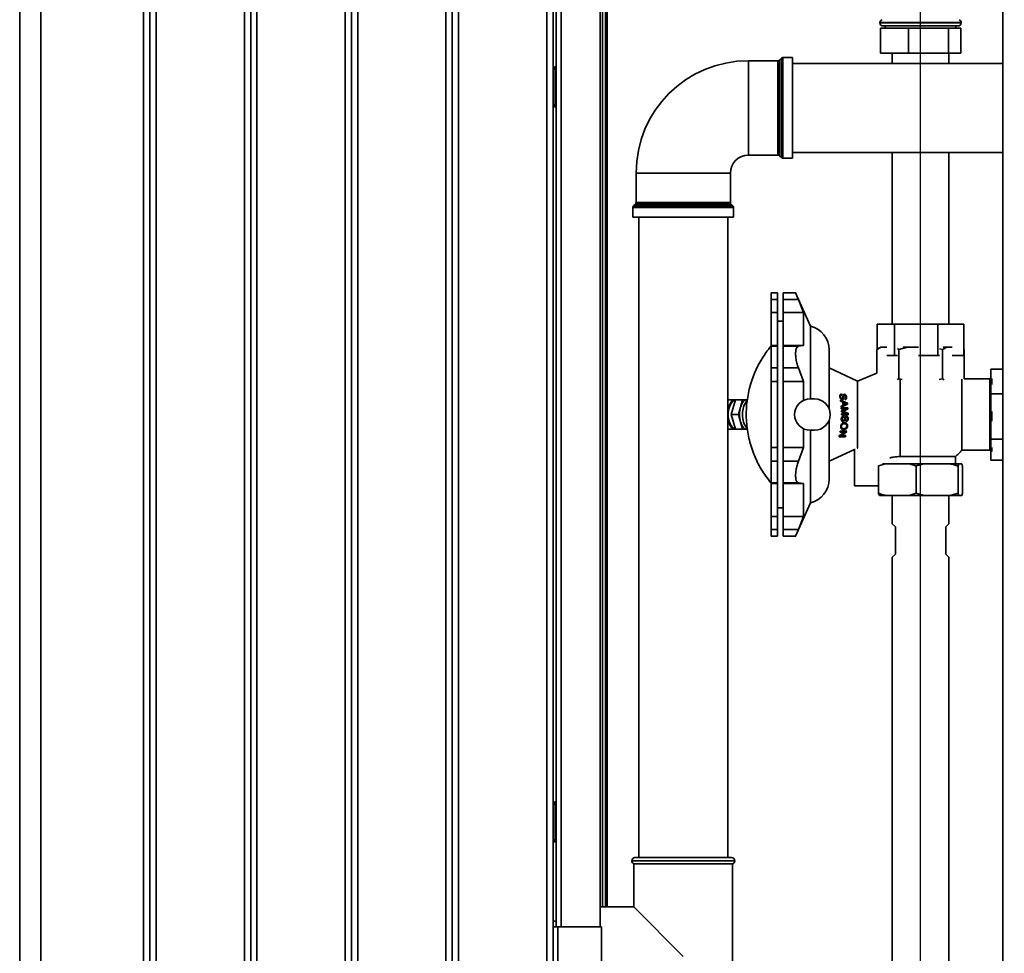
# Paper-space layout 'Blatt2' of a CAD drawing. Units: millimetres. Extents: x 0 to 4200, y 0 to 2970.
# Drawn here: x 475 to 944, y 1736 to 2181 of the extents above; entities that cross this region are included whole.
import ezdxf

# ---------------------------------------------------------------- set-up
doc = ezdxf.new("R2010")
doc.units = ezdxf.units.MM
doc.layers.add('1', color=7, linetype='Continuous')
doc.styles.add('SLDTEXTSTYLE1', font='TXT', dxfattribs={"width": 0.605})
doc.dimstyles.new('SLDDIMSTYLE1', dxfattribs={"dimtxt": 35, "dimasz": 25, "dimexe": 0, "dimexo": 0.0625, "dimgap": 8.75, "dimtad": 1, "dimdec": 1, "dimrnd": 1e-09, "dimzin": 12, "dimdsep": 46, "dimtxsty": 'SLDTEXTSTYLE1', "dimsah": 1, "dimcen": 0.09, "dimadec": 0, "dimazin": 3, "dimtfac": 1, "dimtdec": 1, "dimtofl": 0, "dimtmove": 0, "dimatfit": 3, "dimfxl": 1, "dimfrac": 2, "dimtolj": 1, "dimtzin": 12, "dimarcsym": 0})

# ---------------------------------------------------------------- blocks, each defined once
blk = doc.blocks.new('_D_3')
at = {"layer": '1', "ltscale": 10}
for p, q in [((729.25, 2441.38), (729.25, 2621.48)), ((904.25, 1623.18), (904.25, 2621.48)), ((904.25, 2611.48), (729.25, 2611.48))]:
    blk.add_line(p, q, dxfattribs=at)
for points in [[(729.25, 2611.48), (754.25, 2607.48), (754.25, 2615.48)], [(904.25, 2611.48), (879.25, 2615.48), (879.25, 2607.48)]]:
    blk.add_solid(points, dxfattribs=at)
at = {"layer": '1', "ltscale": 10, "insert": (776.65, 2656.6), "char_height": 35, "attachment_point": 1, "style": 'SLDTEXTSTYLE1'}
blk.add_mtext('175', dxfattribs=at)
blk = doc.blocks.new('_D_4')
at = {"layer": '1', "ltscale": 10}
for p, q in [((904.25, 1623.18), (904.25, 2621.48)), ((1279.25, 2441.38), (1279.25, 2621.48)), ((904.25, 2611.48), (1279.25, 2611.48))]:
    blk.add_line(p, q, dxfattribs=at)
for points in [[(904.25, 2611.48), (929.25, 2607.48), (929.25, 2615.48)], [(1279.25, 2611.48), (1254.25, 2615.48), (1254.25, 2607.48)]]:
    blk.add_solid(points, dxfattribs=at)
at = {"layer": '1', "ltscale": 10, "insert": (1051.65, 2656.6), "char_height": 35, "attachment_point": 1, "style": 'SLDTEXTSTYLE1'}
blk.add_mtext('375', dxfattribs=at)

psp = doc.layouts.new('Blatt2')

# ---------------------------------------------------------------- linework, layer by layer
at = {"color": 7, "linetype": 'Continuous', "lineweight": 35, "ltscale": 10}
for p, q in [((943.5, 2414.18), (943.5, 1653.18)), ((475.25, 1677.68), (475.25, 2256.68)), ((485.25, 2256.68), (485.25, 1677.68)), ((534.25, 1677.68), (534.25, 2256.68)), ((537.25, 1677.68), (537.25, 2256.68)), ((540.25, 2256.68), (540.25, 1677.68)), ((582.25, 1677.68), (582.25, 2256.68)), ((585.25, 2256.68), (585.25, 1677.68)), ((588.25, 2256.68), (588.25, 1677.68)), ((630.25, 1677.68), (630.25, 2256.68)), ((633.25, 2256.68), (633.25, 1677.68)), ((636.25, 2256.68), (636.25, 1677.68)), ((678.25, 1677.68), (678.25, 2256.68)), ((681.25, 1677.68), (681.25, 2256.68)), ((684.25, 2256.68), (684.25, 1677.68)), ((726.25, 1677.68), (726.25, 2256.68)), ((752.75, 1758.18), (752.75, 2200.23)), ((754.25, 1758.18), (754.25, 2200.23)), ((729.25, 2198.68), (729.25, 1748.68)), ((730.75, 1748.68), (730.75, 2198.68)), ((751.75, 1748.68), (751.75, 2198.68)), ((884.9, 2179.27), (884.9, 2179.18)), ((885.11, 2176.68), (885.11, 2164.68)), ((898.45, 2176.68), (885.11, 2176.68)), ((922.1, 2177.68), (886.4, 2177.68)), ((887.4, 2177.68), (887.4, 2176.68)), ((898.45, 2176.68), (898.45, 2164.68)), ((917.6, 2176.68), (898.45, 2176.68)), ((917.6, 2176.68), (917.6, 2164.68)), ((923.39, 2176.68), (917.6, 2176.68)), ((921.1, 2176.68), (921.1, 2177.68)), ((923.39, 2176.68), (923.39, 2164.68)), ((923.6, 2179.18), (923.6, 2179.27)), ((837.96, 2162.34), (837.05, 2161.43)), ((843.25, 2162.63), (838.67, 2162.63)), ((843.25, 2162.63), (843.25, 2114.72)), ((898.45, 2164.68), (885.11, 2164.68)), ((890.8, 2164.68), (890.8, 2159.88)), ((917.6, 2164.68), (898.45, 2164.68)), ((923.39, 2164.68), (917.6, 2164.68)), ((917.7, 2159.88), (917.7, 2164.68)), ((729.25, 2157.18), (730.25, 2157.18)), ((730.25, 2158.18), (730.25, 2157.18)), ((730.25, 2158.18), (730.75, 2158.18)), ((730.25, 2157.18), (730.25, 2140.18)), ((730.25, 2157.18), (730.75, 2157.18)), ((836.34, 2161.13), (822.25, 2161.13)), ((943.5, 2159.88), (843.25, 2159.88)), ((730.25, 2140.18), (729.25, 2140.18)), ((730.25, 2140.18), (730.25, 2139.18)), ((730.25, 2140.18), (730.75, 2140.18)), ((730.25, 2139.18), (730.75, 2139.18)), ((822.25, 2116.22), (836.34, 2116.22)), ((837.05, 2115.93), (837.96, 2115.02)), ((838.67, 2114.72), (843.25, 2114.72)), ((843.25, 2117.48), (943.5, 2117.48)), ((890.8, 2117.48), (890.8, 2035.78)), ((917.7, 2035.78), (917.7, 2117.48)), ((768.8, 2107.68), (768.8, 2093.59)), ((813.71, 2093.59), (813.71, 2107.68)), ((767.3, 2091.27), (767.3, 2086.68)), ((768.51, 2092.89), (767.59, 2091.97)), ((814.92, 2091.97), (814, 2092.89)), ((815.21, 2086.68), (815.21, 2091.27)), ((767.3, 2086.68), (815.21, 2086.68)), ((770.05, 2086.68), (770.05, 1781.68)), ((812.45, 1781.68), (812.45, 2086.68)), ((836.05, 2050.68), (833.05, 2050.68)), ((833.05, 2050.68), (833.05, 2047.44)), ((836.05, 2050.68), (836.05, 2047.44)), ((844.75, 2050.68), (838.75, 2050.68)), ((838.75, 2047.44), (838.75, 2050.68)), ((851.88, 2034.68), (844.75, 2050.68)), ((836.05, 2047.44), (833.05, 2047.44)), ((833.05, 2047.44), (833.05, 2041.18)), ((836.05, 2047.44), (836.05, 2041.18)), ((838.75, 2047.44), (846.05, 2047.44)), ((838.75, 2041.18), (838.75, 2047.44)), ((848.54, 2041.18), (846.05, 2047.44)), ((836.05, 2041.18), (833.05, 2041.18)), ((833.05, 2041.18), (833.05, 2025.5)), ((836.05, 2041.18), (836.05, 2025.5)), ((838.75, 2041.18), (848.54, 2041.18)), ((838.75, 2025.5), (838.75, 2041.18)), ((848.54, 2025.5), (848.54, 2041.18)), ((838.75, 2037.18), (836.05, 2037.18)), ((883.61, 2035.78), (883.61, 2023.76)), ((883.61, 2035.78), (891.86, 2035.78)), ((891.86, 2035.78), (891.86, 2020.78)), ((891.86, 2035.78), (912.5, 2035.78)), ((912.5, 2035.78), (924.9, 2035.78)), ((912.5, 2035.78), (912.5, 2020.78)), ((924.9, 2035.78), (924.9, 2020.78)), ((851.88, 2000.18), (851.88, 2034.68)), ((836.05, 2025.5), (833.05, 2025.5)), ((833.05, 2025.5), (833.05, 2025.17)), ((836.05, 2025.17), (833.05, 2025.17)), ((833.05, 2025.17), (833.05, 2014.95)), ((836.05, 2025.5), (836.05, 2025.17)), ((836.05, 2025.17), (836.05, 2014.95)), ((838.75, 2025.5), (848.54, 2025.5)), ((838.75, 2025.17), (838.75, 2025.5)), ((838.75, 2025.17), (846.05, 2025.17)), ((838.75, 2014.95), (838.75, 2025.17)), ((846.05, 2025.17), (848.54, 2025.5)), ((885.54, 2024.68), (883.47, 2023.68)), ((884.64, 2024.36), (883.47, 2023.68)), ((883.47, 2012.32), (883.47, 2023.68)), ((885.54, 2024.68), (885.25, 2024.68)), ((888.14, 2024.68), (885.54, 2024.68)), ((893.86, 2023.68), (893.19, 2024.04)), ((898.01, 2024.68), (893.86, 2023.68)), ((893.86, 2009.68), (893.86, 2023.68)), ((898.01, 2024.68), (895.98, 2024.68)), ((903.21, 2024.68), (898.01, 2024.68)), ((914.65, 2023.68), (913.3, 2024.01)), ((916.72, 2024.68), (914.65, 2023.68)), ((914.65, 2009.68), (914.65, 2023.68)), ((916.72, 2024.68), (914.98, 2024.68)), ((919.32, 2024.68), (916.72, 2024.68)), ((925.04, 2023.68), (924.9, 2023.76)), ((925.04, 2009.68), (925.04, 2023.68)), ((891.86, 2020.78), (888.14, 2020.78)), ((893.19, 2020.78), (891.86, 2020.78)), ((912.5, 2020.78), (903.21, 2020.78)), ((913.3, 2020.78), (912.5, 2020.78)), ((924.9, 2020.78), (919.32, 2020.78)), ((836.05, 2014.95), (833.05, 2014.95)), ((833.05, 2014.95), (833.05, 2008.36)), ((836.05, 2014.95), (836.05, 2008.36)), ((838.75, 2014.95), (846.05, 2014.95)), ((838.75, 2008.36), (838.75, 2014.95)), ((848.54, 2008.36), (846.05, 2014.95)), ((874.25, 2008.6), (860.75, 2014.9)), ((883.47, 2012.32), (874.25, 2008.6)), ((937.75, 2014.27), (943.5, 2014.27)), ((937.75, 2014.27), (937.75, 2002.6)), ((836.05, 2008.36), (833.05, 2008.36)), ((833.05, 2008.36), (833.05, 1976.99)), ((836.05, 2008.36), (836.05, 1976.99)), ((838.75, 2008.36), (848.54, 2008.36)), ((838.75, 1976.99), (838.75, 2008.36)), ((848.54, 1999.46), (848.54, 2008.36)), ((874.25, 1976.76), (874.25, 2008.6)), ((893.1, 2009.31), (893.86, 2009.68)), ((893.86, 2009.68), (895.46, 2009.28)), ((913.05, 2009.29), (914.65, 2009.68)), ((914.65, 2009.68), (915.44, 2009.25)), ((923.93, 1975.68), (923.93, 2009.57)), ((937.25, 2009.68), (925.04, 2009.68)), ((937.25, 1975.68), (937.25, 2009.68)), ((937.75, 2007.18), (937.25, 2007.18)), ((938.25, 2009.86), (938.25, 2007.04)), ((943.5, 2002.6), (937.75, 2002.6)), ((937.75, 2002.6), (937.75, 1980.97)), ((815.95, 1999.68), (812.45, 1999.68)), ((814.04, 1992.68), (816.06, 1999.68)), ((819.53, 1999.68), (816.06, 1999.68)), ((819.53, 1999.68), (818.52, 1996.18)), ((821.55, 1999.68), (819.53, 1999.68)), ((821.77, 1999.68), (821.55, 1999.68)), ((853.75, 2000.18), (851.75, 2000.18)), ((865.85, 2001.01), (866.2, 2001.01)), ((865.9, 2001.96), (866.77, 2001.96)), ((866.11, 1999.52), (869.43, 1998.13)), ((866.88, 2000.21), (866.15, 2000.21)), ((866.18, 1999), (867.2, 1998.6)), ((869.5, 1997.58), (866.46, 1996.19)), ((867.12, 2000.33), (867.63, 2000.33)), ((867.22, 1998.45), (867.58, 1998.45)), ((867.8, 2001.7), (867.34, 2001.7)), ((868.05, 2001.83), (867.36, 2001.83)), ((867.58, 1998.45), (868.49, 1998.09)), ((868.5, 1997.6), (867.71, 1997.26)), ((868.39, 1998.13), (869.43, 1998.13)), ((869.5, 1997.58), (868.45, 1997.58)), ((869.01, 2001.11), (868.66, 2001.11)), ((818.52, 1996.18), (817.51, 1992.68)), ((867.36, 1997.11), (866.42, 1996.71)), ((866.48, 1995.9), (869.64, 1995.9)), ((869.19, 1995.41), (866.51, 1995.41)), ((866.55, 1994.48), (869.19, 1995.41)), ((867.04, 1994.22), (866.56, 1994.22)), ((869.26, 1993.03), (866.57, 1993.97)), ((866.58, 1993.03), (869.26, 1993.03)), ((867.34, 1997.26), (867.71, 1997.26)), ((869.69, 1995.16), (867.5, 1994.38)), ((867.55, 1994.05), (869.75, 1993.27)), ((867.64, 1995.9), (867.64, 1995.41)), ((867.64, 1993.03), (867.64, 1992.54)), ((869.69, 1995.16), (868.48, 1995.16)), ((868.56, 1993.27), (869.75, 1993.27)), ((938.25, 1994.19), (938.25, 1989.46)), ((816.06, 1985.68), (814.04, 1992.68)), ((814.04, 1992.68), (817.51, 1992.68)), ((817.51, 1992.68), (818.52, 1989.18)), ((818.52, 1989.18), (819.53, 1985.68)), ((866.51, 1990.56), (866.86, 1990.56)), ((869.75, 1992.54), (866.58, 1992.54)), ((867.37, 1989.76), (866.63, 1989.76)), ((866.78, 1991.51), (867.67, 1991.51)), ((866.78, 1988.28), (867.92, 1988.28)), ((867.65, 1989.87), (868.17, 1989.87)), ((868.65, 1991.25), (868.18, 1991.25)), ((868.94, 1991.37), (868.24, 1991.37)), ((869.75, 1990.65), (869.38, 1990.65)), ((812.45, 1985.68), (815.95, 1985.68)), ((819.53, 1985.68), (816.06, 1985.68)), ((819.53, 1985.68), (821.55, 1985.68)), ((821.55, 1985.68), (821.75, 1985.68)), ((848.54, 1976.99), (848.54, 1985.9)), ((851.75, 1985.18), (853.75, 1985.18)), ((851.88, 1950.68), (851.88, 1985.18)), ((868.2, 1984.33), (865.87, 1984.33)), ((865.96, 1984.82), (869.08, 1984.82)), ((866.23, 1987.11), (866.6, 1987.11)), ((866.53, 1985.94), (867.69, 1985.94)), ((867.64, 1984.82), (867.64, 1984.33)), ((868.98, 1984.3), (868.15, 1984.3)), ((869.46, 1987.11), (869.1, 1987.11)), ((868.5, 1982.13), (865.43, 1982.13)), ((866.32, 1982.62), (865.54, 1982.62)), ((866.32, 1982.62), (868.62, 1982.62)), ((867.64, 1982.62), (867.64, 1982.13)), ((937.75, 1980.97), (943.5, 1980.97)), ((937.75, 1980.97), (937.75, 1971.02)), ((836.05, 1976.99), (833.05, 1976.99)), ((833.05, 1976.99), (833.05, 1970.41)), ((836.05, 1976.99), (836.05, 1970.41)), ((838.75, 1976.99), (848.54, 1976.99)), ((838.75, 1970.41), (838.75, 1976.99)), ((846.05, 1970.41), (848.54, 1976.99)), ((860.75, 1970.46), (872.8, 1976.08)), ((872.8, 1976.29), (872.8, 1958.68)), ((874.08, 1976.68), (874.25, 1976.76)), ((874.45, 1976.68), (874.08, 1976.68)), ((874.25, 1976.76), (874.45, 1976.68)), ((923.93, 1975.68), (937.25, 1975.68)), ((937.25, 1978.18), (937.75, 1978.18)), ((938.25, 1976.97), (938.25, 1975.03)), ((836.05, 1970.41), (833.05, 1970.41)), ((833.05, 1970.41), (833.05, 1960.19)), ((836.05, 1970.41), (836.05, 1960.19)), ((838.75, 1970.41), (846.05, 1970.41)), ((838.75, 1960.19), (838.75, 1970.41)), ((894.51, 1972.69), (920.88, 1972.69)), ((920.88, 1969.18), (920.88, 1972.69)), ((937.75, 1971.02), (943.5, 1971.02)), ((887.59, 1969.18), (884.27, 1968.18)), ((884.27, 1955.18), (884.27, 1968.18)), ((887.59, 1969.18), (886.1, 1969.18)), ((898.78, 1969.18), (887.59, 1969.18)), ((905.83, 1969.18), (898.78, 1969.18)), ((905.83, 1969.18), (902.1, 1968.18)), ((902.1, 1955.18), (902.1, 1968.18)), ((918.36, 1969.18), (905.83, 1969.18)), ((922.49, 1969.18), (918.36, 1969.18)), ((922.49, 1969.18), (922.09, 1968.18)), ((922.09, 1955.18), (922.09, 1968.18)), ((923.84, 1969.18), (922.49, 1969.18)), ((924.24, 1955.18), (924.24, 1968.18)), ((836.05, 1960.19), (833.05, 1960.19)), ((833.05, 1960.19), (833.05, 1959.86)), ((836.05, 1960.19), (836.05, 1959.86)), ((838.75, 1960.19), (846.05, 1960.19)), ((838.75, 1959.86), (838.75, 1960.19)), ((848.54, 1959.86), (846.05, 1960.19)), ((836.05, 1959.86), (833.05, 1959.86)), ((833.05, 1959.86), (833.05, 1944.18)), ((836.05, 1959.86), (836.05, 1944.18)), ((838.75, 1959.86), (848.54, 1959.86)), ((838.75, 1944.18), (838.75, 1959.86)), ((848.54, 1944.18), (848.54, 1959.86)), ((872.8, 1958.68), (884.27, 1958.68)), ((844.75, 1934.68), (851.88, 1950.68)), ((884.67, 1954.18), (884.27, 1955.18)), ((887.59, 1954.18), (884.67, 1954.18)), ((898.78, 1954.18), (887.59, 1954.18)), ((890.8, 1954.18), (890.8, 1940.63)), ((898.78, 1954.18), (902.1, 1955.18)), ((905.83, 1954.18), (898.78, 1954.18)), ((918.36, 1954.18), (905.83, 1954.18)), ((917.7, 1940.63), (917.7, 1954.18)), ((918.36, 1954.18), (922.09, 1955.18)), ((922.49, 1954.18), (918.36, 1954.18)), ((923.84, 1954.18), (922.49, 1954.18)), ((923.84, 1954.18), (924.24, 1955.18)), ((836.05, 1948.18), (838.75, 1948.18)), ((833.05, 1944.18), (836.05, 1944.18)), ((833.05, 1944.18), (833.05, 1937.92)), ((836.05, 1944.18), (836.05, 1937.92)), ((838.75, 1944.18), (848.54, 1944.18)), ((838.75, 1937.92), (838.75, 1944.18)), ((846.05, 1937.92), (848.54, 1944.18)), ((836.05, 1937.92), (833.05, 1937.92)), ((833.05, 1937.92), (833.05, 1934.68)), ((836.05, 1937.92), (836.05, 1934.68)), ((838.75, 1937.92), (846.05, 1937.92)), ((838.75, 1934.68), (838.75, 1937.92)), ((892.25, 1939.18), (890.8, 1940.63)), ((892.25, 1926.18), (892.25, 1939.18)), ((917.7, 1940.63), (916.25, 1939.18)), ((916.25, 1926.18), (916.25, 1939.18)), ((833.05, 1934.68), (836.05, 1934.68)), ((838.75, 1934.68), (844.75, 1934.68)), ((892.25, 1926.18), (890.8, 1924.73)), ((890.8, 1924.73), (890.8, 1690.63)), ((916.25, 1926.18), (917.7, 1924.73)), ((917.7, 1690.63), (917.7, 1924.73)), ((729.25, 1807.18), (730.25, 1807.18)), ((730.25, 1808.18), (730.25, 1807.18)), ((730.25, 1808.18), (730.75, 1808.18)), ((730.25, 1807.18), (730.25, 1790.18)), ((730.25, 1807.18), (730.75, 1807.18)), ((730.25, 1790.18), (729.25, 1790.18)), ((730.25, 1790.18), (730.25, 1789.18)), ((730.25, 1790.18), (730.75, 1790.18)), ((730.25, 1789.18), (730.75, 1789.18)), ((766.75, 1780.18), (766.75, 1780.09)), ((767.75, 1778.68), (767.75, 1758.18)), ((767.75, 1778.68), (814.75, 1778.68)), ((768.25, 1781.68), (791.25, 1781.68)), ((791.25, 1781.68), (814.25, 1781.68)), ((814.75, 1690.68), (814.75, 1778.68)), ((815.75, 1780.09), (815.75, 1780.18)), ((767.75, 1758.18), (751.75, 1758.18)), ((791.25, 1734.68), (767.75, 1758.18)), ((729.25, 1635.98), (729.25, 1748.68)), ((729.25, 1748.68), (731.55, 1748.68)), ((731.55, 1636.69), (731.55, 1748.68)), ((752.25, 1748.68), (731.55, 1748.68)), ((752.25, 1657.39), (752.25, 1748.68))]:
    psp.add_line(p, q, dxfattribs=at)
at = {"color": 1, "linetype": 'Continuous', "lineweight": 35, "ltscale": 10}
for p, q in [((755.05, 1758.18), (755.05, 2200.23)), ((733.05, 1748.68), (733.05, 2198.68)), ((904.25, 2179.27), (884.9, 2179.27)), ((884.9, 2179.18), (923.6, 2179.18)), ((923.6, 2179.27), (904.25, 2179.27)), ((837.96, 2115.02), (837.96, 2162.34)), ((838.67, 2162.63), (838.67, 2138.68)), ((822.25, 2161.13), (822.25, 2116.22)), ((836.34, 2138.68), (836.34, 2161.13)), ((837.05, 2161.43), (837.05, 2138.68)), ((836.34, 2116.22), (836.34, 2138.68)), ((837.05, 2138.68), (837.05, 2115.93)), ((838.67, 2138.68), (838.67, 2114.72)), ((768.8, 2107.68), (813.71, 2107.68)), ((815.21, 2091.27), (767.3, 2091.27)), ((767.59, 2091.97), (814.92, 2091.97)), ((814, 2092.89), (768.51, 2092.89)), ((768.8, 2093.59), (813.71, 2093.59)), ((894.51, 1972.69), (894.51, 2009.25)), ((866.55, 1994.38), (867.5, 1994.38)), ((867.55, 1994.05), (866.56, 1994.05)), ((791.25, 1780.18), (766.75, 1780.18)), ((766.75, 1780.09), (791.25, 1780.09)), ((815.75, 1780.18), (791.25, 1780.18)), ((791.25, 1780.09), (815.75, 1780.09))]:
    psp.add_line(p, q, dxfattribs=at)
at = {"color": 7, "linetype": 'Continuous', "lineweight": 35, "ltscale": 10, "flags": 128}
for points in [[(812.45, 1993.12), (812.53, 1994.24), (812.79, 1995.72), (813.21, 1997.04), (813.76, 1998.15), (814.43, 1998.99), (815.17, 1999.5), (815.95, 1999.68), (816.06, 1999.68)], [(815.95, 1986.1), (815.76, 1986.11), (815, 1986.38), (814.3, 1986.98), (813.69, 1987.89), (813.2, 1989.06), (812.85, 1990.43), (812.68, 1991.92), (812.68, 1993.44), (812.85, 1994.93), (813.2, 1996.3), (813.69, 1997.47), (814.3, 1998.38), (815, 1998.98), (815.76, 1999.25), (815.95, 1999.26)], [(821.55, 1999.68), (821.09, 1999.62), (820.64, 1999.44), (820.21, 1999.15), (819.8, 1998.74), (819.42, 1998.23), (819.07, 1997.63), (818.77, 1996.94), (818.52, 1996.18)], [(816.06, 1985.68), (815.95, 1985.68), (815.17, 1985.85), (814.43, 1986.37), (813.76, 1987.21), (813.21, 1988.31), (812.79, 1989.64), (812.53, 1991.12), (812.45, 1992.24)], [(818.52, 1989.18), (818.77, 1988.42), (819.07, 1987.73), (819.42, 1987.13), (819.8, 1986.62), (820.21, 1986.21), (820.64, 1985.92), (821.09, 1985.74), (821.55, 1985.68)]]:
    psp.add_lwpolyline(points, dxfattribs=at)
at = {"color": 7, "linetype": 'Continuous', "lineweight": 35, "ltscale": 100}
for centre, radius, start, end in [((886.4, 2179.27), 1.5, 109.4712, 180), ((922.1, 2179.27), 1.5, 0, 70.5288), ((886.4, 2179.18), 1.5, 180, 270), ((922.1, 2179.18), 1.5, 270, 0), ((838.67, 2161.63), 1, 90, 135), ((730.25, 2157.18), 1, 90, 180), ((822.25, 2107.68), 53.46, 90, 180), ((836.34, 2162.13), 1, 270, 315), ((730.25, 2140.18), 1, 180, 270), ((822.25, 2107.68), 8.55, 90, 180), ((836.34, 2115.22), 1, 45, 90), ((838.67, 2115.72), 1, 225, 270), ((768.3, 2091.27), 1, 135, 180), ((767.8, 2093.59), 1, 315, 0), ((814.71, 2093.59), 1, 180, 225), ((814.21, 2091.27), 1, 0, 45), ((849.25, 2023.48), 11.5, 0, 76.8122), ((828.79, 1993.47), 9.29, 139.5066, 184.88), ((851.75, 1992.68), 7.5, 90, 270), ((853.75, 1992.68), 7.5, 270, 90), ((831.23, 1992.68), 13.18, 164.6021, 195.3979), ((828.82, 1991.9), 9.32, 175.1728, 220.1998), ((849.25, 1961.88), 11.5, 283.1878, 0), ((730.25, 1807.18), 1, 90, 180), ((730.25, 1790.18), 1, 180, 270), ((768.25, 1780.18), 1.5, 90, 180), ((768.25, 1780.09), 1.5, 180, 250.5288), ((814.25, 1780.18), 1.5, 0, 90), ((814.25, 1780.09), 1.5, 289.4712, 0), ((731.21, 1736.53), 15, 91.7367, 97.4873)]:
    psp.add_arc(centre, radius, start, end, dxfattribs=at)
for centre, major_axis, ratio, start_param, end_param in [((856.37, 1992.68), (0, 23.68), 0.477738, 5.11514, 5.137907), ((854.96, 1992.68), (0, 24.32), 0.477738, 4.975293, 4.997664), ((856.21, 1992.68), (0, 23.75), 0.477738, 4.900005, 4.964378), ((856.68, 1992.68), (0, 23.54), 0.477738, 4.908156, 4.960189), ((857.87, 1992.68), (0, 23), 0.477738, 5.02756, 5.050222), ((859.02, 1992.68), (0, 22.48), 0.477738, 4.932076, 4.95753), ((854.96, 1992.68), (0, 24.32), 0.477738, 4.857148, 4.878947), ((854.96, 1992.68), (0, 24.32), 0.477738, 4.82491, 4.845359), ((854.96, 1992.68), (0, 24.32), 0.477738, 4.76531, 4.786571), ((854.96, 1992.68), (0, 24.32), 0.477738, 4.70659, 4.726886), ((859.02, 1992.68), (0, 22.48), 0.477738, 4.823041, 4.856347), ((859.02, 1992.68), (0, 22.48), 0.477738, 4.706114, 4.738872), ((856.37, 1992.68), (0, 23.68), 0.477738, 4.662834, 4.683693), ((857.87, 1992.68), (0, 23), 0.477738, 4.567204, 4.588864), ((800.03, 1952.19), (89.92, 48.99), 0.063305, 5.493655, 5.537659), ((854.96, 1992.68), (0, 24.32), 0.477738, 4.361812, 4.383339), ((803.34, 1953.43), (87.17, 47.5), 0.063305, 5.484797, 5.52988), ((859.02, 1992.68), (0, 22.48), 0.477738, 4.330279, 4.35517), ((854.96, 1992.68), (0, 24.32), 0.477738, 4.263632, 4.287305), ((859.02, 1992.68), (0, 22.48), 0.477738, 4.223711, 4.248423)]:
    psp.add_ellipse(centre, major_axis=major_axis, ratio=ratio, start_param=start_param, end_param=end_param, dxfattribs=at)
at = {"color": 7, "linetype": 'Continuous', "lineweight": 35, "ltscale": 10}
for points, knots in [([(846.05, 2047.44), (845.81, 2048.05), (845.31, 2049.27), (844.84, 2050.45), (844.78, 2050.6), (844.75, 2050.68)], [0, 0, 0, 0, 0.339085, 0.678913, 1, 1, 1, 1]), ([(833.02, 2025.23), (832.78, 2024.95), (831.79, 2023.8), (830.2, 2021.59), (828.27, 2018.58), (826.53, 2015.36), (824.99, 2011.96), (823.69, 2008.4), (822.64, 2004.72), (821.87, 2000.92), (821.39, 1997.06), (821.2, 1993.14), (821.32, 1989.2), (821.74, 1985.27), (822.47, 1981.37), (823.5, 1977.52), (824.84, 1973.76), (826.46, 1970.11), (828.38, 1966.59), (830.54, 1963.23), (832.19, 1961.15), (833, 1960.12)], [0, 0, 0, 0, 0.015563, 0.0647, 0.115362, 0.167246, 0.220107, 0.273747, 0.328011, 0.382772, 0.437934, 0.493421, 0.549173, 0.605146, 0.661304, 0.717622, 0.77408, 0.830666, 0.887371, 0.944191, 1, 1, 1, 1]), ([(846.05, 2014.95), (845.8, 2015.67), (845.3, 2017.1), (844.86, 2019.52), (844.7, 2021.72), (844.85, 2023.49), (845.25, 2024.69), (845.71, 2025.11), (846.01, 2025.16), (846.05, 2025.17)], [0, 0, 0, 0, 0.1694655, 0.3393023, 0.500479, 0.6547781, 0.8088305, 0.9686975, 1, 1, 1, 1]), ([(860.75, 1995.37), (860.75, 1996.59), (860.75, 1999.05), (860.75, 2002.69), (860.75, 2006.91), (860.75, 2011.5), (860.75, 2016), (860.75, 2019.58), (860.75, 2022.02), (860.75, 2023.33), (860.75, 2023.37), (860.75, 2023.39)], [0, 0, 0, 0, 0.080316, 0.162972, 0.247818, 0.380007, 0.514834, 0.649661, 0.78185, 0.909063, 1, 1, 1, 1]), ([(865.84, 2000.99), (865.81, 2001.21), (865.77, 2001.57), (865.89, 2002.02), (866.11, 2002.29), (866.4, 2002.43), (866.59, 2002.45), (866.67, 2002.46)], [0, 0, 0, 0, 0.311281, 0.505572, 0.700577, 0.882919, 1, 1, 1, 1]), ([(867.91, 2002.32), (867.83, 2002.31), (867.68, 2002.29), (867.49, 2002.15), (867.4, 2001.97), (867.36, 2001.84), (867.35, 2001.8)], [0, 0, 0, 0, 0.268134, 0.538074, 0.866615, 1, 1, 1, 1]), ([(867.91, 2002.32), (868, 2002.31), (868.18, 2002.29), (868.44, 2002.15), (868.69, 2001.91), (868.9, 2001.55), (868.97, 2001.26), (869.01, 2001.11)], [0, 0, 0, 0, 0.160393, 0.321486, 0.481726, 0.717049, 1, 1, 1, 1]), ([(866.97, 1999.72), (866.87, 1999.73), (866.67, 1999.75), (866.39, 1999.93), (866.13, 2000.2), (865.94, 2000.57), (865.87, 2000.85), (865.84, 2000.99)], [0, 0, 0, 0, 0.174094, 0.348951, 0.522069, 0.76944, 1, 1, 1, 1]), ([(866.2, 2001.01), (866.18, 2001.17), (866.16, 2001.42), (866.27, 2001.7), (866.43, 2001.87), (866.61, 2001.94), (866.74, 2001.96), (866.77, 2001.96)], [0, 0, 0, 0, 0.3488103, 0.5410915, 0.7013337, 0.9193531, 1, 1, 1, 1]), ([(866.88, 2000.21), (866.82, 2000.22), (866.7, 2000.23), (866.54, 2000.33), (866.38, 2000.5), (866.26, 2000.74), (866.22, 2000.92), (866.2, 2001.01)], [0, 0, 0, 0, 0.161691, 0.323703, 0.494126, 0.74397, 1, 1, 1, 1]), ([(867.24, 2000.58), (867.22, 2000.53), (867.2, 2000.42), (867.12, 2000.3), (867, 2000.22), (866.92, 2000.22), (866.88, 2000.21)], [0, 0, 0, 0, 0.282404, 0.568122, 0.778822, 1, 1, 1, 1]), ([(866.97, 1999.72), (867.06, 1999.73), (867.24, 1999.74), (867.46, 1999.9), (867.58, 2000.12), (867.62, 2000.27), (867.63, 2000.33)], [0, 0, 0, 0, 0.262158, 0.525575, 0.821891, 1, 1, 1, 1]), ([(867.35, 2001.8), (867.33, 2001.63), (867.29, 2001.35), (867.28, 2000.93), (867.25, 2000.7), (867.24, 2000.58)], [0, 0, 0, 0, 0.431672, 0.715705, 1, 1, 1, 1]), ([(867.48, 2001.92), (867.5, 2001.9), (867.52, 2001.87), (867.53, 2001.83), (867.53, 2001.83)], [0, 0, 0, 0, 0.823329, 1, 1, 1, 1]), ([(867.8, 2001.7), (867.76, 2001.56), (867.7, 2001.29), (867.7, 2000.82), (867.66, 2000.5), (867.63, 2000.33)], [0, 0, 0, 0, 0.317734, 0.62465, 1, 1, 1, 1]), ([(867.8, 2001.7), (867.83, 2001.74), (867.88, 2001.8), (867.99, 2001.82), (868.04, 2001.83), (868.05, 2001.83)], [0, 0, 0, 0, 0.472069, 0.937104, 1, 1, 1, 1]), ([(868.05, 2001.83), (868.09, 2001.82), (868.18, 2001.81), (868.33, 2001.73), (868.47, 2001.59), (868.59, 2001.36), (868.63, 2001.19), (868.66, 2001.09)], [0, 0, 0, 0, 0.140234, 0.281668, 0.464025, 0.686277, 1, 1, 1, 1]), ([(868.66, 2001.09), (868.67, 2000.96), (868.7, 2000.78), (868.64, 2000.54), (868.53, 2000.4), (868.38, 2000.33), (868.28, 2000.31), (868.24, 2000.3)], [0, 0, 0, 0, 0.334328, 0.517873, 0.702901, 0.867625, 1, 1, 1, 1]), ([(869.01, 2001.11), (869.04, 2000.89), (869.08, 2000.57), (868.96, 2000.17), (868.76, 1999.94), (868.52, 1999.83), (868.37, 1999.81), (868.32, 1999.81)], [0, 0, 0, 0, 0.3528741, 0.5429363, 0.7347235, 0.9039387, 1, 1, 1, 1]), ([(869.1, 1997.86), (869.05, 1997.87), (868.95, 1997.9), (868.79, 1997.95), (868.64, 1998.02), (868.54, 1998.07), (868.49, 1998.09)], [0, 0, 0, 0, 0.249496, 0.499165, 0.749043, 1, 1, 1, 1]), ([(869.1, 1997.86), (869, 1997.81), (868.85, 1997.75), (868.65, 1997.66), (868.55, 1997.62), (868.5, 1997.6)], [0, 0, 0, 0, 0.499997, 0.749998, 1, 1, 1, 1]), ([(867.04, 1994.22), (867.12, 1994.25), (867.23, 1994.29), (867.38, 1994.34), (867.46, 1994.37), (867.5, 1994.38)], [0, 0, 0, 0, 0.499962, 0.74998, 1, 1, 1, 1]), ([(867.55, 1994.05), (867.46, 1994.08), (867.34, 1994.12), (867.17, 1994.18), (867.08, 1994.21), (867.04, 1994.22)], [0, 0, 0, 0, 0.499988, 0.749988, 1, 1, 1, 1]), ([(860.75, 1961.93), (860.75, 1961.92), (860.75, 1961.92), (860.75, 1962.42), (860.75, 1963.58), (860.75, 1965.79), (860.75, 1969.36), (860.75, 1973.86), (860.75, 1979), (860.75, 1984.43), (860.75, 1988.17), (860.75, 1989.99)], [0, 0, 0, 0, 0.0507973, 0.1334593, 0.2183087, 0.3505046, 0.4853374, 0.6201702, 0.7523662, 0.8795848, 1, 1, 1, 1]), ([(866.23, 1987.11), (866.28, 1987.35), (866.36, 1987.75), (866.71, 1988.25), (867.14, 1988.59), (867.59, 1988.75), (867.88, 1988.76), (867.97, 1988.77)], [0, 0, 0, 0, 0.266791, 0.458406, 0.650245, 0.887448, 1, 1, 1, 1]), ([(866.5, 1990.53), (866.52, 1990.79), (866.56, 1991.18), (866.82, 1991.62), (867.11, 1991.86), (867.4, 1991.98), (867.6, 1991.99), (867.67, 1992)], [0, 0, 0, 0, 0.351978, 0.528798, 0.705957, 0.881747, 1, 1, 1, 1]), ([(867.36, 1989.26), (867.26, 1989.28), (867.05, 1989.3), (866.8, 1989.49), (866.6, 1989.78), (866.5, 1990.14), (866.5, 1990.41), (866.5, 1990.53)], [0, 0, 0, 0, 0.187526, 0.375895, 0.556757, 0.802536, 1, 1, 1, 1]), ([(866.6, 1987.11), (866.62, 1987.25), (866.67, 1987.53), (866.91, 1987.88), (867.22, 1988.13), (867.56, 1988.26), (867.8, 1988.27), (867.92, 1988.28)], [0, 0, 0, 0, 0.212554, 0.427219, 0.611558, 0.802909, 1, 1, 1, 1]), ([(866.86, 1990.56), (866.88, 1990.7), (866.91, 1990.94), (867.07, 1991.22), (867.25, 1991.4), (867.46, 1991.48), (867.61, 1991.5), (867.67, 1991.51)], [0, 0, 0, 0, 0.307927, 0.501825, 0.660233, 0.865663, 1, 1, 1, 1]), ([(867.37, 1989.76), (867.31, 1989.76), (867.2, 1989.78), (867.04, 1989.89), (866.93, 1990.07), (866.86, 1990.3), (866.86, 1990.47), (866.86, 1990.56)], [0, 0, 0, 0, 0.176809, 0.353989, 0.53217, 0.780323, 1, 1, 1, 1]), ([(867.36, 1989.26), (867.46, 1989.27), (867.65, 1989.29), (867.91, 1989.46), (868.07, 1989.68), (868.15, 1989.83), (868.17, 1989.87)], [0, 0, 0, 0, 0.277819, 0.557269, 0.865468, 1, 1, 1, 1]), ([(867.82, 1990.13), (867.8, 1990.08), (867.75, 1989.98), (867.65, 1989.85), (867.52, 1989.77), (867.43, 1989.76), (867.38, 1989.76), (867.37, 1989.76)], [0, 0, 0, 0, 0.26205, 0.526668, 0.746215, 0.966106, 1, 1, 1, 1]), ([(868.22, 1991.35), (868.18, 1991.25), (868.08, 1991), (867.98, 1990.59), (867.87, 1990.28), (867.82, 1990.13)], [0, 0, 0, 0, 0.250139, 0.625092, 1, 1, 1, 1]), ([(867.92, 1988.28), (868.11, 1988.27), (868.42, 1988.25), (868.79, 1988.07), (868.98, 1987.81), (869.11, 1987.49), (869.1, 1987.24), (869.1, 1987.1)], [0, 0, 0, 0, 0.300517, 0.471173, 0.643487, 0.802585, 1, 1, 1, 1]), ([(867.97, 1988.77), (868.19, 1988.75), (868.57, 1988.73), (869.05, 1988.45), (869.35, 1988.06), (869.49, 1987.59), (869.47, 1987.26), (869.46, 1987.11)], [0, 0, 0, 0, 0.25991, 0.450511, 0.641508, 0.830177, 1, 1, 1, 1]), ([(868.65, 1991.25), (868.59, 1991.13), (868.48, 1990.92), (868.37, 1990.44), (868.25, 1990.1), (868.17, 1989.87)], [0, 0, 0, 0, 0.2587895, 0.5093758, 1, 1, 1, 1]), ([(868.92, 1991.87), (868.82, 1991.85), (868.63, 1991.83), (868.38, 1991.63), (868.28, 1991.45), (868.22, 1991.35)], [0, 0, 0, 0, 0.339673, 0.645217, 1, 1, 1, 1]), ([(868.65, 1991.25), (868.69, 1991.28), (868.77, 1991.35), (868.88, 1991.37), (868.93, 1991.37), (868.94, 1991.37)], [0, 0, 0, 0, 0.486477, 0.944744, 1, 1, 1, 1]), ([(869.75, 1990.65), (869.72, 1990.41), (869.68, 1990.06), (869.43, 1989.65), (869.16, 1989.45), (868.92, 1989.37), (868.78, 1989.36), (868.74, 1989.35)], [0, 0, 0, 0, 0.383661, 0.567728, 0.752989, 0.92615, 1, 1, 1, 1]), ([(869.38, 1990.63), (869.37, 1990.51), (869.36, 1990.33), (869.25, 1990.1), (869.1, 1989.94), (868.93, 1989.87), (868.82, 1989.85), (868.78, 1989.85)], [0, 0, 0, 0, 0.307119, 0.489942, 0.674173, 0.875913, 1, 1, 1, 1]), ([(868.92, 1991.87), (869.02, 1991.85), (869.22, 1991.83), (869.47, 1991.65), (869.66, 1991.36), (869.75, 1991.01), (869.75, 1990.75), (869.75, 1990.65)], [0, 0, 0, 0, 0.1893765, 0.379713, 0.5556456, 0.8204653, 1, 1, 1, 1]), ([(868.94, 1991.37), (868.99, 1991.37), (869.09, 1991.36), (869.21, 1991.26), (869.31, 1991.14), (869.38, 1990.92), (869.38, 1990.75), (869.38, 1990.63)], [0, 0, 0, 0, 0.163081, 0.327298, 0.485026, 0.661979, 1, 1, 1, 1]), ([(867.62, 1985.45), (867.42, 1985.47), (867.05, 1985.5), (866.61, 1985.77), (866.33, 1986.16), (866.21, 1986.63), (866.22, 1986.95), (866.23, 1987.11)], [0, 0, 0, 0, 0.240248, 0.441184, 0.643054, 0.824092, 1, 1, 1, 1]), ([(867.69, 1985.94), (867.48, 1985.96), (867.15, 1985.98), (866.8, 1986.25), (866.63, 1986.56), (866.58, 1986.87), (866.59, 1987.05), (866.6, 1987.11)], [0, 0, 0, 0, 0.337225, 0.529564, 0.722081, 0.912643, 1, 1, 1, 1]), ([(867.24, 1985.94), (867.15, 1985.84), (867.04, 1985.71), (866.89, 1985.66), (866.86, 1985.65)], [0, 0, 0, 0, 0.804119, 1, 1, 1, 1]), ([(869.46, 1987.11), (869.41, 1986.88), (869.32, 1986.47), (868.95, 1985.96), (868.51, 1985.64), (868.05, 1985.47), (867.76, 1985.46), (867.62, 1985.45)], [0, 0, 0, 0, 0.255413, 0.453041, 0.651469, 0.833302, 1, 1, 1, 1]), ([(869.1, 1987.1), (869.06, 1986.94), (868.99, 1986.64), (868.7, 1986.28), (868.33, 1986.04), (867.98, 1985.95), (867.76, 1985.94), (867.69, 1985.94)], [0, 0, 0, 0, 0.243805, 0.454311, 0.642806, 0.887403, 1, 1, 1, 1]), ([(920.76, 1972.61), (920.85, 1972.68), (921.67, 1973.3), (922.76, 1974.34), (923.65, 1975.4), (923.96, 1975.78)], [0, 0, 0, 0, 0.07632, 0.677259, 1, 1, 1, 1]), ([(846.05, 1960.19), (845.8, 1960.29), (845.3, 1960.51), (844.86, 1961.79), (844.7, 1963.6), (844.85, 1965.73), (845.25, 1967.95), (845.71, 1969.51), (846.01, 1970.29), (846.05, 1970.41)], [0, 0, 0, 0, 0.169466, 0.339302, 0.500479, 0.654778, 0.80883, 0.968697, 1, 1, 1, 1]), ([(889.65, 1972.01), (889.72, 1972.03), (890.18, 1972.16), (891.66, 1972.52), (893.43, 1972.62), (894.51, 1972.69)], [0, 0, 0, 0, 0.069837, 0.432753, 1, 1, 1, 1]), ([(902.1, 1968.18), (901.06, 1968.52), (899.96, 1968.89), (898.84, 1969.16), (898.78, 1969.18)], [0, 0, 0, 0, 0.942314, 1, 1, 1, 1]), ([(922.09, 1968.18), (921.45, 1968.37), (920.22, 1968.75), (918.97, 1969.04), (918.36, 1969.18)], [0, 0, 0, 0, 0.511569, 1, 1, 1, 1]), ([(924.24, 1968.18), (924.17, 1968.37), (924.04, 1968.75), (923.9, 1969.04), (923.84, 1969.18)], [0, 0, 0, 0, 0.511569, 1, 1, 1, 1]), ([(884.27, 1955.18), (885.31, 1954.83), (886.41, 1954.47), (887.53, 1954.2), (887.59, 1954.18)], [0, 0, 0, 0, 0.942314, 1, 1, 1, 1]), ([(902.1, 1955.18), (902.73, 1954.99), (903.96, 1954.61), (905.21, 1954.32), (905.83, 1954.18)], [0, 0, 0, 0, 0.511569, 1, 1, 1, 1]), ([(922.09, 1955.18), (922.15, 1954.99), (922.29, 1954.61), (922.42, 1954.32), (922.49, 1954.18)], [0, 0, 0, 0, 0.511569, 1, 1, 1, 1]), ([(844.75, 1934.68), (844.75, 1934.68), (844.71, 1934.56), (844.87, 1934.97), (845.24, 1935.93), (845.71, 1937.08), (846.01, 1937.8), (846.05, 1937.92)], [0, 0, 0, 0, 0.001412, 0.30987, 0.617835, 0.937423, 1, 1, 1, 1])]:
    psp.add_open_spline(points, degree=3, knots=knots, dxfattribs=at)

# ---------------------------------------------------------------- dimensions: what is measured, and where the dimension line sits
at = {"layer": '1', "ltscale": 10}
for base, p2, picture, middle in [((729.25, 2611.48), (729.25, 2431.38), '_D_3', (816.75, 2611.48)), ((1279.25, 2611.48), (1279.25, 2431.38), '_D_4', (1091.75, 2611.48))]:
    dim = psp.add_linear_dim(base=base, p1=(904.25, 1613.18), p2=p2, dimstyle='SLDDIMSTYLE1', dxfattribs=at)
    dim.commit()
    dim.dimension.update_dxf_attribs({"geometry": picture, "text_midpoint": middle, "dimtype": 160})

doc.saveas('drawing.dxf')
